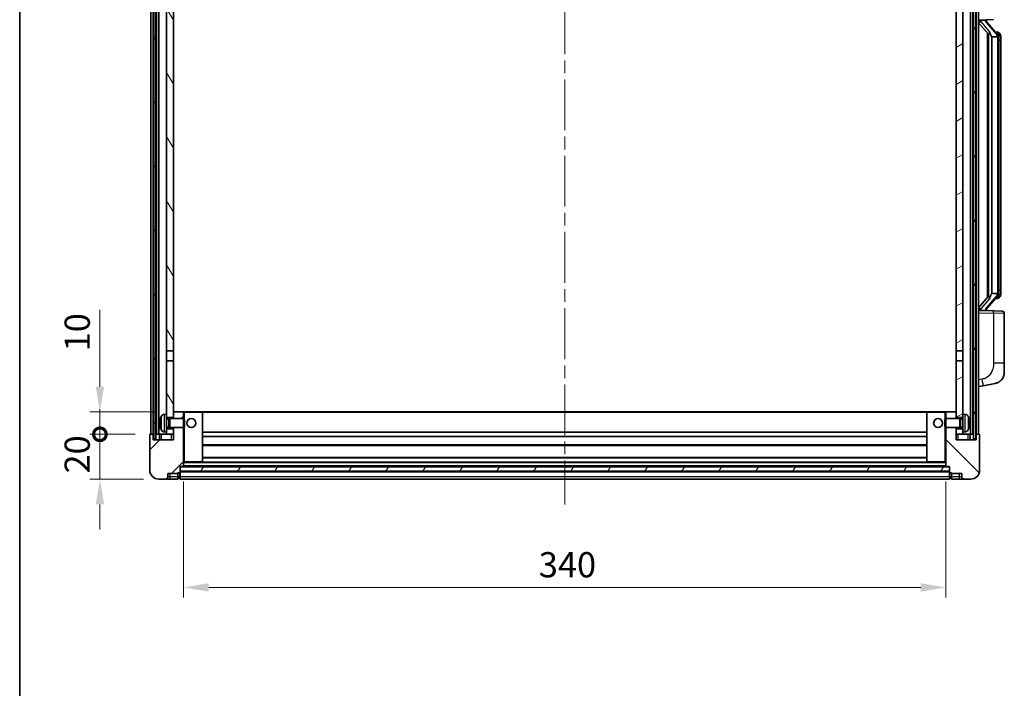
# Model space of a CAD drawing. Units: millimetres. Extents: x 0 to 10822, y 0 to 1264.
# Drawn here: x 1574 to 2013, y 749 to 1047 of the extents above; entities that cross this region are included whole.
import ezdxf

# ---------------------------------------------------------------- set-up
doc = ezdxf.new("R2010")
doc.units = ezdxf.units.MM
doc.header["$LTSCALE"] = 4
doc.linetypes.add('CHAIN', pattern=[0.3543, 0.2362, -0.0295, 0.0591, -0.0295])
doc.layers.get('Defpoints').update_dxf_attribs({"lineweight": 25})
for name, color, linetype, lineweight in [('Border (ISO)', 7, 'Continuous', 35), ('Centerline (ISO)', 131, 'Continuous', 18), ('Dimension (ISO)', 7, 'Continuous', 18), ('Hatch (ISO)', 1, 'Continuous', 18), ('Visible (ISO)', 7, 'Continuous', 35), ('Visible Narrow (ISO)', 7, 'Continuous', 25)]:
    doc.layers.add(name, color=color, linetype=linetype, lineweight=lineweight)
doc.styles.add('Note Text (TK)', font='txt')
doc.dimstyles.new('Default - Method 1b (TK)', dxfattribs={"dimscale": 4, "dimtxt": 2.5, "dimasz": 2.5, "dimexe": 1, "dimexo": 1.5, "dimgap": 1, "dimtad": 1, "dimtoh": 1, "dimrnd": 1e-08, "dimdsep": 46, "dimtxsty": 'Note Text (TK)', "dimcen": 0.09, "dimdle": 5, "dimclrd": 100, "dimclre": 100, "dimclrt": 7, "dimadec": 1, "dimazin": 1, "dimtfac": 1, "dimtmove": 0, "dimatfit": 3, "dimfxl": 1, "dimtolj": 1, "dimlwd": -1, "dimlwe": -1, "dimarcsym": 0})
pattern_1 = [(60, (1508.75, -36), (-12.37334, 7.14375), [])]

# ---------------------------------------------------------------- blocks, each defined once
blk = doc.blocks.new('図面枠 tk図枠')
at = {"layer": 'Border (ISO)'}
blk.add_line((14.5, 289), (14.5, 8), dxfattribs=at)
blk = doc.blocks.new('_DotSmall')
at = {"color": 0, "linetype": 'ByBlock', "const_width": 0.5}
blk.add_lwpolyline([(-0.0625, 0, 1), (0.0625, 0, 1)], format="xyb", close=True, dxfattribs=at)
blk = doc.blocks.new('*D66')
at = {"layer": 'Defpoints', "color": 0}
for p in [(1609.77, 862.04), (1632.27, 862.04), (1636.02, 842.04)]:
    blk.add_point(p, dxfattribs=at)
at = {"layer": 'Dimension (ISO)', "color": 100}
for p, q in [((1609.77, 862.04), (1609.77, 873.29)), ((1625.52, 862.04), (1605.27, 862.04)), ((1609.77, 842.04), (1609.77, 862.04)), ((1629.27, 842.04), (1605.27, 842.04)), ((1609.77, 830.79), (1609.77, 819.54))]:
    blk.add_line(p, q, dxfattribs=at)
blk.add_solid([(1607.89, 830.79), (1611.64, 830.79), (1609.77, 842.04)], dxfattribs=at)
at = {"layer": 'Dimension (ISO)', "color": 100, "xscale": 11.25, "yscale": 11.25, "zscale": 11.25, "rotation": 270}
blk.add_blockref('_DotSmall', (1609.77, 862.04), dxfattribs=at)
at = {"layer": 'Dimension (ISO)', "color": 7, "insert": (1599.64, 844.56), "char_height": 11.25, "attachment_point": 4, "rotation": 90, "style": 'Note Text (TK)'}
blk.add_mtext('\\A1;20', dxfattribs=at)
blk = doc.blocks.new('*D67')
at = {"layer": 'Defpoints', "color": 0}
for p in [(1609.77, 872.04), (1641.62, 872.04), (1632.27, 862.04)]:
    blk.add_point(p, dxfattribs=at)
at = {"layer": 'Dimension (ISO)', "color": 100}
for p, q in [((1609.77, 883.29), (1609.77, 917.61)), ((1634.87, 872.04), (1605.27, 872.04)), ((1609.77, 862.04), (1609.77, 872.04)), ((1625.52, 862.04), (1605.27, 862.04)), ((1609.77, 862.04), (1609.77, 850.79))]:
    blk.add_line(p, q, dxfattribs=at)
blk.add_solid([(1607.89, 883.29), (1611.64, 883.29), (1609.77, 872.04)], dxfattribs=at)
at = {"layer": 'Dimension (ISO)', "color": 100, "xscale": 11.25, "yscale": 11.25, "zscale": 11.25, "rotation": 90}
blk.add_blockref('_DotSmall', (1609.77, 862.04), dxfattribs=at)
at = {"layer": 'Dimension (ISO)', "color": 7, "insert": (1599.64, 899.04), "char_height": 11.25, "attachment_point": 4, "rotation": 90, "style": 'Note Text (TK)'}
blk.add_mtext('\\A1;10', dxfattribs=at)
blk = doc.blocks.new('*D70')
at = {"layer": 'Defpoints', "color": 0}
for p in [(1647.02, 847.74), (1987.02, 847.74), (1987.02, 793.74)]:
    blk.add_point(p, dxfattribs=at)
at = {"layer": 'Dimension (ISO)', "color": 100}
for p, q in [((1647.02, 840.99), (1647.02, 789.24)), ((1987.02, 840.99), (1987.02, 789.24)), ((1658.27, 793.74), (1975.77, 793.74))]:
    blk.add_line(p, q, dxfattribs=at)
for points in [[(1658.27, 795.62), (1658.27, 791.87), (1647.02, 793.74)], [(1975.77, 795.62), (1975.77, 791.87), (1987.02, 793.74)]]:
    blk.add_solid(points, dxfattribs=at)
at = {"layer": 'Dimension (ISO)', "color": 7, "insert": (1805.45, 803.87), "char_height": 11.25, "attachment_point": 4, "style": 'Note Text (TK)'}
blk.add_mtext('\\A1;340', dxfattribs=at)

msp = doc.modelspace()

# ---------------------------------------------------------------- hatches: boundary and pattern name
at = {"layer": 'Hatch (ISO)'}
h = msp.add_hatch(dxfattribs=at)
h.set_pattern_fill('ANSI31', color=256, scale=114.3, angle=14.999978, style=0)
h.set_pattern_definition(pattern_1)
h.paths.add_polyline_path([(1999.2698, 1109.5429), (1999.2698, 860.0429), (2000.2698, 860.0429), (2000.2698, 1109.5429)])
h.paths.add_polyline_path([(1633.7698, 1109.5429), (1633.7698, 860.0429), (1634.7698, 860.0429), (1634.7698, 1109.5429)])
h = msp.add_hatch(dxfattribs=at)
h.set_pattern_fill('ANSI31', color=256, scale=114.3, angle=75.000175, style=0)
h.set_pattern_definition([(120.0002, (1508.75, -36), (-12.37332, -7.14379), [])])
h.paths.add_polyline_path([(1639.5198, 864.5429), (1639.5198, 863.0429), (1639.5198, 862.0429), (1642.5198, 862.0429), (1642.5198, 864.5429)])
h.paths.add_polyline_path([(1639.5198, 871.0429), (1639.5198, 869.5429), (1642.5198, 869.5429), (1642.5198, 871.9429), (1642.5198, 894.7929), (1639.5198, 894.7929)])
h.paths.add_polyline_path([(1642.5198, 1062.2929), (1639.5198, 1062.2929), (1639.5198, 899.2929), (1642.5198, 899.2929)])
h.paths.add_polyline_path([(1639.5198, 1066.7929), (1642.5198, 1066.7929), (1642.5198, 1109.5429), (1639.5198, 1109.5429)])
h = msp.add_hatch(dxfattribs=at)
h.set_pattern_fill('ANSI31', color=256, scale=114.3, angle=-14.999978, style=0)
h.set_pattern_definition([(30, (1508.75, -36), (-7.14375, 12.37334), [])])
h.paths.add_polyline_path([(1994.5198, 863.0429), (1994.5198, 864.5429), (1991.5198, 864.5429), (1991.5198, 862.0429), (1994.5198, 862.0429)])
h.paths.add_polyline_path([(1991.5198, 1066.7929), (1994.5198, 1066.7929), (1994.5198, 1109.5429), (1991.5198, 1109.5429)])
h.paths.add_polyline_path([(1994.5198, 869.5429), (1994.5198, 871.0429), (1994.5198, 894.7929), (1991.5198, 894.7929), (1991.5198, 871.9429), (1991.5198, 869.5429)])
h.paths.add_polyline_path([(1991.5198, 899.2929), (1994.5198, 899.2929), (1994.5198, 1062.2929), (1991.5198, 1062.2929)])
h = msp.add_hatch(dxfattribs=at)
h.set_pattern_fill('ANSI31', color=256, scale=114.3, style=0)
h.set_pattern_definition([(45, (1508.75, -36), (-10.10279, 10.10279), [])])
edge = h.paths.add_edge_path()
edge.add_line((1642.5198, 865.0429), (1642.5198, 864.5429))
edge.add_line((1642.5198, 864.5429), (1642.5198, 862.0429))
edge.add_line((1642.5198, 862.0429), (1642.5198, 859.5429))
edge.add_line((1642.5198, 859.5429), (1633.5198, 859.5429))
edge.add_line((1633.5198, 859.5429), (1633.5198, 862.0429))
edge.add_line((1633.5198, 862.0429), (1632.2698, 862.0429))
edge.add_ellipse((1632.2698, 861.7929), major_axis=(0, 0.25), ratio=1, start_angle=0, end_angle=90)
edge.add_line((1632.0198, 861.7929), (1632.0198, 846.0429))
edge.add_ellipse((1636.0198, 846.0429), major_axis=(-4, 0), ratio=1, start_angle=0, end_angle=90)
edge.add_line((1636.0198, 842.0429), (1639.0198, 842.0429))
edge.add_ellipse((1639.0198, 843.0429), major_axis=(0, -1), ratio=1, start_angle=0, end_angle=90)
edge.add_line((1640.0198, 843.0429), (1640.0198, 844.5429))
edge.add_line((1640.0198, 844.5429), (1644.5198, 844.5429))
edge.add_line((1644.5198, 844.5429), (1644.5198, 844.8429))
edge.add_line((1644.5198, 844.8429), (1645.2698, 844.8429))
edge.add_ellipse((1645.2698, 845.0929), major_axis=(0, -0.25), ratio=1, start_angle=0, end_angle=90)
edge.add_line((1645.5198, 845.0929), (1645.5198, 845.5429))
edge.add_line((1645.5198, 845.5429), (1645.5198, 847.5429))
edge.add_line((1645.5198, 847.5429), (1645.5198, 847.6429))
edge.add_line((1645.5198, 847.6429), (1646.9198, 847.6429))
edge.add_ellipse((1646.9198, 847.7429), major_axis=(0, -0.1), ratio=1, start_angle=0, end_angle=90)
edge.add_line((1647.0198, 847.7429), (1647.0198, 865.0429))
edge.add_line((1647.0198, 865.0429), (1642.5198, 865.0429))
edge = h.paths.add_edge_path()
edge.add_ellipse((1642.6198, 871.9429), major_axis=(0, 0.1), ratio=1, start_angle=0, end_angle=90)
edge.add_line((1642.5198, 871.9429), (1642.5198, 869.5429))
edge.add_line((1642.5198, 869.5429), (1642.5198, 869.0429))
edge.add_line((1642.5198, 869.0429), (1647.0198, 869.0429))
edge.add_line((1647.0198, 869.0429), (1647.0198, 871.9429))
edge.add_ellipse((1646.9198, 871.9429), major_axis=(0.1, 0), ratio=1, start_angle=0, end_angle=90)
edge.add_line((1646.9198, 872.0429), (1642.6198, 872.0429))
h = msp.add_hatch(dxfattribs=at)
h.set_pattern_fill('ANSI31', color=256, scale=114.3, angle=90.00021, style=0)
h.set_pattern_definition([(135.0002, (1508.75, -36), (-10.10275, -10.10283), [])])
edge = h.paths.add_edge_path()
edge.add_line((1987.0198, 865.0429), (1987.0198, 847.7429))
edge.add_ellipse((1987.1198, 847.7429), major_axis=(-0.1, 0), ratio=1, start_angle=0, end_angle=90)
edge.add_line((1987.1198, 847.6429), (1988.5198, 847.6429))
edge.add_line((1988.5198, 847.6429), (1988.5198, 847.5429))
edge.add_line((1988.5198, 847.5429), (1988.5198, 845.5429))
edge.add_line((1988.5198, 845.5429), (1988.5198, 845.0929))
edge.add_ellipse((1988.7698, 845.0929), major_axis=(-0.25, 0), ratio=1, start_angle=0, end_angle=90)
edge.add_line((1988.7698, 844.8429), (1989.5198, 844.8429))
edge.add_line((1989.5198, 844.8429), (1989.5198, 844.5429))
edge.add_line((1989.5198, 844.5429), (1994.0198, 844.5429))
edge.add_line((1994.0198, 844.5429), (1994.0198, 843.0429))
edge.add_ellipse((1995.0198, 843.0429), major_axis=(-1, 0), ratio=1, start_angle=0, end_angle=90)
edge.add_line((1995.0198, 842.0429), (1998.0198, 842.0429))
edge.add_ellipse((1998.0198, 846.0429), major_axis=(0, -4), ratio=1, start_angle=0, end_angle=90)
edge.add_line((2002.0198, 846.0429), (2002.0198, 861.7929))
edge.add_ellipse((2001.7698, 861.7929), major_axis=(0.25, 0), ratio=1, start_angle=0, end_angle=90)
edge.add_line((2001.7698, 862.0429), (2000.5198, 862.0429))
edge.add_line((2000.5198, 862.0429), (2000.5198, 859.5429))
edge.add_line((2000.5198, 859.5429), (1991.5198, 859.5429))
edge.add_line((1991.5198, 859.5429), (1991.5198, 862.0429))
edge.add_line((1991.5198, 862.0429), (1991.5198, 864.5429))
edge.add_line((1991.5198, 864.5429), (1991.5198, 865.0429))
edge.add_line((1991.5198, 865.0429), (1987.0198, 865.0429))
edge = h.paths.add_edge_path()
edge.add_ellipse((1991.4198, 871.9429), major_axis=(0.1, 0), ratio=1, start_angle=0, end_angle=90)
edge.add_line((1991.4198, 872.0429), (1987.1198, 872.0429))
edge.add_ellipse((1987.1198, 871.9429), major_axis=(0, 0.1), ratio=1, start_angle=0, end_angle=90)
edge.add_line((1987.0198, 871.9429), (1987.0198, 869.0429))
edge.add_line((1987.0198, 869.0429), (1991.5198, 869.0429))
edge.add_line((1991.5198, 869.0429), (1991.5198, 869.5429))
edge.add_line((1991.5198, 869.5429), (1991.5198, 871.9429))
h = msp.add_hatch(dxfattribs=at)
h.set_pattern_fill('ANSI31', color=256, scale=114.3, angle=14.999978, style=0)
h.set_pattern_definition(pattern_1)
h.paths.add_polyline_path([(1645.5198, 847.5429), (1645.5198, 845.5429), (1988.5198, 845.5429), (1988.5198, 847.5429)])

# ---------------------------------------------------------------- linework, layer by layer
at = {"layer": 'Centerline (ISO)', "linetype": 'CHAIN', "ltscale": 23.990969}
msp.add_line((1817.0198, 1122.2929), (1817.0198, 830.7929), dxfattribs=at)
at = {"layer": 'Visible (ISO)'}
for p, q in [((1632.5198, 862.0429), (1632.5198, 1109.5429)), ((1633.5198, 862.0429), (1633.5198, 1109.5429)), ((1633.7698, 1109.5429), (1633.7698, 860.0429)), ((1634.7698, 860.0429), (1634.7698, 1109.5429)), ((1635.0198, 862.0429), (1635.0198, 1109.5429)), ((1636.0198, 862.0429), (1636.0198, 1109.5429)), ((1998.0198, 862.0429), (1998.0198, 1109.5429)), ((1999.0198, 862.0429), (1999.0198, 1109.5429)), ((1999.2698, 1109.5429), (1999.2698, 860.0429)), ((2000.2698, 860.0429), (2000.2698, 1109.5429)), ((2000.5198, 862.0429), (2000.5198, 1109.5429)), ((2001.5198, 862.0429), (2001.5198, 1109.5429)), ((1639.5198, 1062.2929), (1639.5198, 899.2929)), ((1642.5198, 899.2929), (1642.5198, 1062.2929)), ((1991.5198, 1062.2929), (1991.5198, 899.2929)), ((1994.5198, 899.2929), (1994.5198, 1062.2929)), ((2001.5198, 1046.7929), (2008.1943, 1047.026)), ((2001.5198, 1045.6035), (2005.9525, 1040.5042)), ((2002.5198, 1046.8029), (2004.5198, 1046.8029)), ((2005.0198, 1046.7295), (2005.0198, 1046.9151)), ((2005.0198, 1046.5238), (2005.0198, 1046.7295)), ((2010.0292, 1040.3872), (2005.2651, 1045.8677)), ((2005.5198, 1041.002), (2005.5198, 923.0838)), ((2005.9198, 1040.5418), (2005.9198, 923.544)), ((2009.9504, 1041.4779), (2009.0811, 1041.4779)), ((2010.7839, 1041.0433), (2010.7051, 1041.134)), ((2007.5198, 1039.3029), (2007.4347, 1039.3738)), ((2010.0024, 1039.3029), (2007.5198, 1039.3029)), ((2007.5198, 1039.3029), (2007.5198, 924.7829)), ((2010.5198, 925.0107), (2010.5198, 1039.0751)), ((2011.5198, 1037.7279), (2011.5198, 1039.0751)), ((2011.5198, 926.3579), (2011.5198, 1037.7279)), ((2011.5198, 925.0107), (2011.5198, 926.3579)), ((2005.9525, 923.5816), (2001.5198, 918.4823)), ((2005.2651, 918.218), (2010.0292, 923.6985)), ((2007.4347, 924.712), (2007.5198, 924.7829)), ((2007.5198, 924.7829), (2010.0024, 924.7829)), ((2009.9504, 922.6079), (2009.0811, 922.6079)), ((2010.7051, 922.9518), (2010.7839, 923.0425)), ((2005.0198, 917.3563), (2005.0198, 917.562)), ((2008.1943, 917.0598), (2001.5198, 917.2929)), ((2002.5198, 917.2829), (2004.5198, 917.2829)), ((2005.0198, 917.1707), (2005.0198, 917.3563)), ((2008.1943, 917.0598), (2012.0547, 916.925)), ((2013.0198, 893.7826), (2013.0198, 915.9256)), ((1639.5198, 899.2929), (1642.5198, 899.2929)), ((1639.5198, 894.7929), (1639.5198, 899.2929)), ((1642.5198, 899.2929), (1642.5198, 894.7929)), ((1991.5198, 899.2929), (1994.5198, 899.2929)), ((1991.5198, 894.7929), (1991.5198, 899.2929)), ((1994.5198, 899.2929), (1994.5198, 894.7929)), ((1642.5198, 894.7929), (1639.5198, 894.7929)), ((1639.5198, 894.7929), (1639.5198, 871.0429)), ((1642.5198, 869.5429), (1642.5198, 894.7929)), ((1994.5198, 894.7929), (1991.5198, 894.7929)), ((1991.5198, 894.7929), (1991.5198, 869.5429)), ((1994.5198, 871.0429), (1994.5198, 894.7929)), ((2013.0198, 893.7826), (2013.0198, 889.6499)), ((2001.5198, 883.2929), (2003.615, 883.7002)), ((2003.615, 883.7002), (2008.9738, 884.7418)), ((1638.4609, 870.9502), (1639.5198, 871.0429)), ((1639.5198, 863.0429), (1639.5198, 871.0429)), ((1639.5198, 869.5429), (1642.5198, 869.5429)), ((1642.6198, 872.0429), (1642.5198, 872.0429)), ((1642.5198, 871.9429), (1642.5198, 869.0429)), ((1646.9198, 872.0429), (1642.6198, 872.0429)), ((1647.5198, 872.0429), (1646.9198, 872.0429)), ((1647.0198, 869.0429), (1647.0198, 871.9429)), ((1655.4198, 872.0429), (1647.5198, 872.0429)), ((1978.6198, 872.0429), (1655.4198, 872.0429)), ((1655.5198, 849.7429), (1655.5198, 871.9429)), ((1978.5198, 871.9429), (1978.5198, 849.7429)), ((1986.5198, 872.0429), (1978.6198, 872.0429)), ((1987.1198, 872.0429), (1986.5198, 872.0429)), ((1987.0198, 871.9429), (1987.0198, 869.0429)), ((1991.4198, 872.0429), (1987.1198, 872.0429)), ((1991.5198, 872.0429), (1991.4198, 872.0429)), ((1991.5198, 869.0429), (1991.5198, 871.9429)), ((1991.5198, 869.5429), (1994.5198, 869.5429)), ((1994.5198, 871.0429), (1994.5198, 863.0429)), ((1995.5787, 870.9502), (1994.5198, 871.0429)), ((1636.8058, 867.3252), (1636.8058, 866.7606)), ((1639.5198, 868.8281), (1640.4904, 868.8281)), ((1639.5198, 865.2576), (1640.4904, 865.2576)), ((1640.4904, 868.8281), (1640.9198, 869.0429)), ((1640.4904, 865.2576), (1640.4904, 868.8281)), ((1640.4904, 865.2576), (1640.9198, 865.0429)), ((1640.9198, 865.0429), (1640.9198, 869.0429)), ((1640.9198, 869.0429), (1647.0903, 869.0429)), ((1640.9198, 865.0429), (1647.0903, 865.0429)), ((1642.5198, 865.0429), (1642.5198, 859.5429)), ((1647.0198, 847.7429), (1647.0198, 865.0429)), ((1647.0903, 865.0429), (1647.0903, 869.0429)), ((1647.5198, 868.6135), (1647.0903, 869.0429)), ((1647.5198, 865.4723), (1647.0903, 865.0429)), ((1647.5198, 868.6135), (1647.5198, 865.4723)), ((1986.5198, 868.6135), (1986.9493, 869.0429)), ((1986.5198, 865.4723), (1986.5198, 868.6135)), ((1986.5198, 865.4723), (1986.9493, 865.0429)), ((1986.9493, 869.0429), (1986.9493, 865.0429)), ((1993.1198, 869.0429), (1986.9493, 869.0429)), ((1993.1198, 865.0429), (1986.9493, 865.0429)), ((1987.0198, 865.0429), (1987.0198, 847.7429)), ((1991.5198, 859.5429), (1991.5198, 865.0429)), ((1993.1198, 869.0429), (1993.1198, 865.0429)), ((1993.5492, 868.8281), (1993.1198, 869.0429)), ((1993.5492, 865.2576), (1993.1198, 865.0429)), ((1993.5492, 868.8281), (1993.5492, 865.2576)), ((1994.5198, 868.8281), (1993.5492, 868.8281)), ((1994.5198, 865.2576), (1993.5492, 865.2576)), ((1997.2338, 866.7606), (1997.2338, 867.3252)), ((1632.0198, 861.7929), (1632.0198, 846.0429)), ((1633.5198, 862.0429), (1632.2698, 862.0429)), ((1633.5198, 859.5429), (1633.5198, 862.0429)), ((1633.7698, 862.0429), (1633.5198, 862.0429)), ((1635.0198, 862.0429), (1634.7698, 862.0429)), ((1636.0198, 862.0429), (1635.0198, 862.0429)), ((1639.5198, 862.0429), (1636.0198, 862.0429)), ((1636.2698, 862.0429), (1636.2698, 859.5429)), ((1638.4609, 863.1355), (1639.5198, 863.0429)), ((1642.5198, 864.5429), (1639.5198, 864.5429)), ((1639.5198, 863.0429), (1639.5198, 862.0429)), ((1639.5198, 862.0429), (1642.5198, 862.0429)), ((1642.5198, 862.0429), (1642.5198, 864.5429)), ((1978.5198, 863.0429), (1655.5198, 863.0429)), ((1978.5198, 861.0429), (1655.5198, 861.0429)), ((1994.5198, 864.5429), (1991.5198, 864.5429)), ((1991.5198, 864.5429), (1991.5198, 862.0429)), ((1991.5198, 862.0429), (1994.5198, 862.0429)), ((1995.5787, 863.1355), (1994.5198, 863.0429)), ((1994.5198, 862.0429), (1994.5198, 863.0429)), ((1998.0198, 862.0429), (1994.5198, 862.0429)), ((1997.7698, 859.5429), (1997.7698, 862.0429)), ((1999.0198, 862.0429), (1998.0198, 862.0429)), ((1999.2698, 862.0429), (1999.0198, 862.0429)), ((2000.5198, 862.0429), (2000.2698, 862.0429)), ((2001.7698, 862.0429), (2000.5198, 862.0429)), ((2000.5198, 862.0429), (2000.5198, 859.5429)), ((2002.0198, 846.0429), (2002.0198, 861.7929)), ((1642.5198, 859.5429), (1633.5198, 859.5429)), ((1633.7698, 860.0429), (1634.7698, 860.0429)), ((1978.5198, 857.0429), (1655.5198, 857.0429)), ((2000.5198, 859.5429), (1991.5198, 859.5429)), ((1999.2698, 860.0429), (2000.2698, 860.0429)), ((1645.5198, 845.0929), (1645.5198, 847.6429)), ((1645.5198, 847.6429), (1646.9198, 847.6429)), ((1645.5198, 847.5429), (1645.5198, 845.5429)), ((1988.5198, 847.5429), (1645.5198, 847.5429)), ((1987.1198, 847.6429), (1646.9198, 847.6429)), ((1647.0198, 849.6429), (1647.5198, 849.6429)), ((1647.5198, 849.6429), (1655.4198, 849.6429)), ((1978.6198, 849.6429), (1655.4198, 849.6429)), ((1978.5198, 851.6429), (1655.5198, 851.6429)), ((1978.6198, 849.6429), (1986.5198, 849.6429)), ((1986.5198, 849.6429), (1987.0198, 849.6429)), ((1987.1198, 847.6429), (1988.5198, 847.6429)), ((1988.5198, 847.6429), (1988.5198, 845.0929)), ((1988.5198, 845.5429), (1988.5198, 847.5429)), ((1640.0198, 843.0429), (1640.0198, 844.5429)), ((1640.0198, 844.5429), (1644.5198, 844.5429)), ((1644.5198, 844.5429), (1644.5198, 844.8429)), ((1644.5198, 844.8429), (1645.2698, 844.8429)), ((1644.5198, 843.0429), (1644.5198, 844.5429)), ((1644.5198, 843.0429), (1644.5198, 842.0429)), ((1645.5198, 845.5429), (1988.5198, 845.5429)), ((1988.5198, 845.4429), (1645.5198, 845.4429)), ((1645.5198, 845.0929), (1645.5198, 843.0429)), ((1645.5198, 842.0429), (1645.5198, 843.0429)), ((1988.5198, 843.0429), (1988.5198, 845.0929)), ((1988.5198, 843.0429), (1988.5198, 842.0429)), ((1988.7698, 844.8429), (1989.5198, 844.8429)), ((1989.5198, 844.8429), (1989.5198, 844.5429)), ((1989.5198, 844.5429), (1994.0198, 844.5429)), ((1989.5198, 844.5429), (1989.5198, 843.0429)), ((1989.5198, 842.0429), (1989.5198, 843.0429)), ((1994.0198, 844.5429), (1994.0198, 843.0429)), ((1636.0198, 842.0429), (1639.0198, 842.0429)), ((1639.0198, 842.0429), (1641.0198, 842.0429)), ((1641.0198, 842.0429), (1644.5198, 842.0429)), ((1645.2698, 842.3429), (1644.5198, 842.3429)), ((1988.5198, 842.0429), (1645.5198, 842.0429)), ((1988.7698, 842.3429), (1989.5198, 842.3429)), ((1989.5198, 842.0429), (1993.0198, 842.0429)), ((1993.0198, 842.0429), (1995.0198, 842.0429)), ((1995.0198, 842.0429), (1998.0198, 842.0429))]:
    msp.add_line(p, q, dxfattribs=at)
for centre in [(1650.5198, 867.0429), (1983.5198, 867.0429)]:
    msp.add_circle(centre, 2, dxfattribs=at)
for centre, radius, start, end in [((2006.0198, 1046.5238), 1, 180, 221), ((2009.9504, 1040.4779), 1, 41, 90), ((2008.5198, 1039.0751), 2, 5.907532, 41), ((2008.5198, 1039.0751), 2, 0, 5.907532), ((2009.9504, 923.6079), 1, 270, 319), ((2008.5198, 925.0107), 2, 319, 354.092468), ((2008.5198, 925.0107), 2, 354.092468, 0), ((2006.0198, 917.562), 1, 139, 180), ((2012.0198, 915.9256), 1, 0, 88), ((2008.0198, 889.6499), 5, 318.90433, 0), ((1636.9304, 869.2276), 0.1246, 159.960393, 178.185174), ((1642.9198, 867.0429), 6.5, 151.827266, 159.960393), ((1638.6003, 869.3563), 1.6, 95, 151.827266), ((1642.6198, 871.9429), 0.1, 90, 180), ((1646.9198, 871.9429), 0.1, 0, 90), ((1655.4198, 871.9429), 0.1, 0, 90), ((1978.6198, 871.9429), 0.1, 90, 180), ((1987.1198, 871.9429), 0.1, 90, 180), ((1991.4198, 871.9429), 0.1, 0, 90), ((1995.4393, 869.3563), 1.6, 28.172734, 85), ((1991.1198, 867.0429), 6.5, 20.039607, 28.172734), ((1997.1092, 869.2276), 0.1246, 1.814826, 20.039607), ((1632.2698, 861.7929), 0.25, 90, 180), ((1636.9304, 864.8582), 0.1246, 181.814826, 200.039607), ((1642.9198, 867.0429), 6.5, 200.039607, 208.172734), ((1638.6003, 864.7295), 1.6, 208.172734, 265), ((1995.4393, 864.7295), 1.6, 275, 331.827266), ((1991.1198, 867.0429), 6.5, 331.827266, 339.960393), ((1997.1092, 864.8582), 0.1246, 339.960393, 358.185174), ((2001.7698, 861.7929), 0.25, 0, 90), ((1646.9198, 847.7429), 0.1, 270, 0), ((1655.4198, 849.7429), 0.1, 270, 0), ((1978.6198, 849.7429), 0.1, 180, 270), ((1987.1198, 847.7429), 0.1, 180, 270), ((1636.0198, 846.0429), 4, 180, 270), ((1639.0198, 843.0429), 1, 270, 0), ((1645.2698, 845.0929), 0.25, 270, 0), ((1988.7698, 845.0929), 0.25, 180, 270), ((1995.0198, 843.0429), 1, 180, 270), ((1998.0198, 846.0429), 4, 270, 0), ((1645.2698, 842.5929), 0.25, 270, 0), ((1988.7698, 842.5929), 0.25, 180, 270)]:
    msp.add_arc(centre, radius, start, end, dxfattribs=at)
for centre, major_axis, ratio, start_param, end_param in [((2002.5198, 1046.6561), (-1, 0), 0.14676884, 4.71238898, 6.28318531), ((2002.5198, 1045.9773), (-0.9955, -0.3722), 0.25438663, 4.61756297, 6.18835929), ((2004.5198, 1046.7295), (0.5, 0), 0.14676884, 0, 1.57079633), ((2007.9198, 1045.8414), (0, -6.6667), 0.3, 5.34289009, 6.03820664), ((2007.9198, 918.2444), (0, 6.6667), 0.3, 0.24497866, 0.94029521), ((2002.5198, 918.1085), (0.9955, -0.3722), 0.25438663, 3.23641867, 4.807215), ((2002.5198, 917.4297), (-1, 0), 0.14676884, 0, 1.57079633), ((2004.5198, 917.3563), (0.5, 0), 0.14676884, 4.71238898, 6.28318531), ((1642.9076, 867.0357), (-3.2829, 5.6083), 0.99488747, 0.69485901, 0.93384331), ((1642.9076, 866.9033), (-6.4737, 0.5671), 0.05101764, 0.10959827, 0.34858257), ((1642.9076, 867.1825), (-6.4737, -0.5671), 0.05101764, 5.93460274, 6.17358703), ((1642.9076, 867.0501), (3.2829, 5.6083), 0.99488747, 2.20774935, 2.44673364), ((1991.132, 867.0357), (-3.2829, -5.6083), 0.99488747, 2.20774935, 2.44673364), ((1991.132, 866.9033), (6.4737, 0.5671), 0.05101764, 5.93460274, 6.17358703), ((1991.132, 867.1825), (6.4737, -0.5671), 0.05101764, 0.10959827, 0.34858257), ((1991.132, 867.0501), (3.2829, -5.6083), 0.99488747, 0.69485901, 0.93384331)]:
    msp.add_ellipse(centre, major_axis=major_axis, ratio=ratio, start_param=start_param, end_param=end_param, dxfattribs=at)
for points, knots in [([(2006.3043, 1041.9111), (2006.3066, 1041.9005), (2006.3089, 1041.89), (2006.3609, 1041.6491), (2006.4149, 1041.3665), (2006.4149, 1041.1212), (2006.4149, 1041.0466), (2006.4095, 1040.965), (2006.3793, 1040.8133), (2006.354, 1040.7435), (2006.2977, 1040.6422), (2006.2657, 1040.6016), (2006.2009, 1040.5392), (2006.1682, 1040.5172), (2006.0781, 1040.4702), (2006.0231, 1040.4645), (2005.9725, 1040.4858), (2005.9615, 1040.4938), (2005.9525, 1040.5042)], [0.742305626, 0.742305626, 0.742305626, 0.742305626, 0.745632696, 0.745632696, 0.819200354, 0.819200354, 0.819200354, 0.841590598, 0.841590598, 0.863980841, 0.863980841, 0.882920663, 0.882920663, 0.901860485, 0.901860485, 0.943798526, 0.943798526, 0.958212109, 0.958212109, 0.958212109, 0.958212109]), ([(2011.5198, 1039.0751), (2011.5198, 1039.669), (2011.3693, 1040.0731), (2011.064, 1040.7054), (2010.8931, 1040.9177), (2010.7839, 1041.0433)], [0, 0, 0, 0, 0.2061269, 0.2061269, 0.42564821, 0.42564821, 0.42564821, 0.42564821]), ([(2010.5092, 1039.281), (2010.5092, 1039.2811), (2010.5091, 1039.2813), (2010.5078, 1039.2905), (2010.4948, 1039.2983), (2010.4458, 1039.3107), (2010.4093, 1039.315), (2010.3178, 1039.3193), (2010.2638, 1039.3192), (2010.1451, 1039.3145), (2010.0816, 1039.3101), (2010.0174, 1039.3036)], [-0.0778087689, -0.0778087689, -0.0778087689, -0.0778087689, -0.0774791395, -0.0774791395, -0.0585788033, -0.0585788033, -0.0389062325, -0.0389062325, -0.0193765361, -0.0193765361, 0, 0, 0, 0]), ([(2005.9525, 923.5816), (2005.9615, 923.592), (2005.9725, 923.6), (2006.0231, 923.6213), (2006.0781, 923.6156), (2006.1682, 923.5686), (2006.2009, 923.5465), (2006.2657, 923.4842), (2006.2977, 923.4435), (2006.354, 923.3423), (2006.3793, 923.2725), (2006.4095, 923.1208), (2006.4149, 923.0392), (2006.4149, 922.7531), (2006.373, 922.5075), (2006.3235, 922.264), (2006.3142, 922.2197), (2006.3043, 922.1747)], [0.219421737, 0.219421737, 0.219421737, 0.219421737, 0.23383532, 0.23383532, 0.275773361, 0.275773361, 0.294713183, 0.294713183, 0.313653005, 0.313653005, 0.336043248, 0.336043248, 0.358433491, 0.358433491, 0.421861067, 0.421861067, 0.435453192, 0.435453192, 0.435453192, 0.435453192]), ([(2010.5092, 924.8048), (2010.5092, 924.8047), (2010.5091, 924.8045), (2010.5078, 924.7953), (2010.4948, 924.7875), (2010.4458, 924.7751), (2010.4093, 924.7707), (2010.3178, 924.7665), (2010.2638, 924.7666), (2010.1451, 924.7712), (2010.0816, 924.7757), (2010.0174, 924.7822)], [-0.0003297628, -0.0003297628, -0.0003297628, -0.0003297628, 0, 0, 0.0189079865, 0.0189079865, 0.0385885202, 0.0385885202, 0.0581261217, 0.0581261217, 0.0775105008, 0.0775105008, 0.0775105008, 0.0775105008]), ([(2010.7839, 923.0425), (2010.8383, 923.105), (2010.9076, 923.1897), (2011.0746, 923.43), (2011.1752, 923.5961), (2011.3467, 923.987), (2011.4207, 924.2011), (2011.4996, 924.6253), (2011.5198, 924.8063), (2011.5198, 925.0107)], [0, 0, 0, 0, 0.109280085, 0.109280085, 0.240591253, 0.240591253, 0.354088722, 0.354088722, 0.425024641, 0.425024641, 0.425024641, 0.425024641]), ([(2011.7879, 886.3634), (2011.7684, 886.341), (2011.7493, 886.3195), (2011.7084, 886.2743), (2011.6873, 886.2513), (2011.6227, 886.1826), (2011.5774, 886.136), (2011.4401, 886.0006), (2011.343, 885.9117), (2011.1167, 885.721), (2010.9841, 885.6198), (2010.6436, 885.3864), (2010.4287, 885.2616), (2009.964, 885.0353), (2009.7104, 884.9367), (2009.2947, 884.8125), (2009.1347, 884.7731), (2008.9738, 884.7418)], [0, 0, 0, 0, 0.010823116, 0.010823116, 0.021555164, 0.021555164, 0.042579621, 0.042579621, 0.082862142, 0.082862142, 0.132680778, 0.132680778, 0.206708077, 0.206708077, 0.289770927, 0.289770927, 0.340209224, 0.340209224, 0.340209224, 0.340209224]), ([(2010.3241, 885.2125), (2010.1344, 885.1141), (2009.9394, 885.0283), (2009.4918, 884.8642), (2009.2337, 884.7923), (2008.9738, 884.7418)], [0.193034956, 0.193034956, 0.193034956, 0.193034956, 0.257659665, 0.257659665, 0.339004358, 0.339004358, 0.339004358, 0.339004358]), ([(2011.7879, 886.3634), (2011.7592, 886.3305), (2011.7311, 886.2991), (2011.6705, 886.2331), (2011.6389, 886.1997), (2011.5431, 886.101), (2011.4756, 886.0351), (2011.3838, 885.9507), (2011.362, 885.9309), (2011.3399, 885.9113)], [0, 0, 0, 0, 0.0153264144, 0.0153264144, 0.0304667096, 0.0304667096, 0.0599334156, 0.0599334156, 0.0689999837, 0.0689999837, 0.0689999837, 0.0689999837]), ([(1636.4695, 867.4309), (1636.4652, 867.4334), (1636.4615, 867.4442), (1636.4569, 867.4825), (1636.4559, 867.5099), (1636.4566, 867.5718), (1636.4582, 867.6104), (1636.4634, 867.6824), (1636.4663, 867.7144), (1636.4695, 867.7456)], [0, 0, 0, 0, 0.0125039067, 0.0125039067, 0.0250078135, 0.0250078135, 0.0375277995, 0.0375277995, 0.0466766392, 0.0466766392, 0.0466766392, 0.0466766392]), ([(1636.4695, 866.3402), (1636.4652, 866.3815), (1636.4615, 866.4253), (1636.4569, 866.505), (1636.4559, 866.5409), (1636.4566, 866.5969), (1636.4582, 866.6206), (1636.4634, 866.6466), (1636.4663, 866.653), (1636.4695, 866.6549)], [0, 0, 0, 0, 0.0124997785, 0.0124997785, 0.0249995571, 0.0249995571, 0.0375236714, 0.0375236714, 0.0466766062, 0.0466766062, 0.0466766062, 0.0466766062]), ([(1997.57, 867.7456), (1997.5744, 867.7042), (1997.5781, 867.6605), (1997.5827, 867.5808), (1997.5837, 867.5449), (1997.583, 867.4889), (1997.5813, 867.4652), (1997.5762, 867.4392), (1997.5733, 867.4327), (1997.57, 867.4309)], [0, 0, 0, 0, 0.0124997785, 0.0124997785, 0.0249995571, 0.0249995571, 0.0375236714, 0.0375236714, 0.0466766062, 0.0466766062, 0.0466766062, 0.0466766062]), ([(1997.57, 866.6549), (1997.5744, 866.6524), (1997.5781, 866.6416), (1997.5827, 866.6033), (1997.5837, 866.5759), (1997.583, 866.514), (1997.5813, 866.4754), (1997.5762, 866.4034), (1997.5733, 866.3714), (1997.57, 866.3402)], [0, 0, 0, 0, 0.0125039067, 0.0125039067, 0.0250078135, 0.0250078135, 0.0375277995, 0.0375277995, 0.0466766392, 0.0466766392, 0.0466766392, 0.0466766392])]:
    msp.add_open_spline(points, degree=3, knots=knots, dxfattribs=at)
for points in [[(2010.0174, 1039.3036), (2010.0122, 1039.3031), (2010.0071, 1039.3029), (2010.0024, 1039.3029)], [(2010.0024, 924.7829), (2010.0071, 924.7829), (2010.0122, 924.7827), (2010.0174, 924.7822)]]:
    msp.add_open_spline(points, degree=3, dxfattribs=at)
at = {"layer": 'Visible Narrow (ISO)'}
for p, q in [((2002.5198, 1046.8029), (2002.5198, 1046.8278)), ((2002.5198, 1046.2647), (2002.5198, 1046.8029)), ((2006.3043, 1041.9111), (2002.5198, 1046.2647)), ((2004.5198, 1046.8977), (2004.5198, 1046.8029)), ((2004.5198, 1046.8029), (2004.5198, 1046.6675)), ((2004.8877, 1045.6834), (2009.6519, 1040.2029)), ((2007.4347, 924.712), (2007.4347, 1039.3738)), ((2010.5198, 1039.0751), (2010.0198, 1039.0751)), ((2010.0198, 1039.0751), (2010.0198, 925.0107)), ((2010.5198, 1039.8924), (2010.5198, 1039.0751)), ((2011.5198, 1037.7279), (2010.5198, 1037.7279)), ((2010.5198, 926.3579), (2011.5198, 926.3579)), ((2002.5198, 917.8211), (2006.3043, 922.1747)), ((2009.6519, 923.8829), (2004.8877, 918.4024)), ((2010.5198, 925.0107), (2010.0198, 925.0107)), ((2010.5198, 925.0107), (2010.5198, 924.1934)), ((2002.5198, 917.2829), (2002.5198, 917.8211)), ((2001.5198, 916.2935), (2008.1943, 916.0604)), ((2002.5198, 917.258), (2002.5198, 917.2829)), ((2004.5198, 917.4183), (2004.5198, 917.2829)), ((2004.5198, 917.2829), (2004.5198, 917.1881)), ((2013.0198, 915.9256), (2008.1943, 916.0604)), ((2008.1943, 916.0604), (2008.1943, 893.7826)), ((2013.0198, 893.7826), (2008.1943, 893.7826)), ((2003.1472, 886.645), (2001.5198, 886.3287)), ((1636.8133, 869.2702), (1636.8133, 869.2525)), ((1637.1899, 863.974), (1637.1899, 870.1117)), ((1638.4609, 870.9502), (1638.4609, 863.1355)), ((1647.0198, 871.9429), (1647.5198, 871.9429)), ((1647.5198, 872.0429), (1647.5198, 871.9429)), ((1647.5198, 871.9429), (1655.4198, 871.9429)), ((1647.5198, 868.6135), (1647.5198, 871.9429)), ((1655.4198, 871.9429), (1655.4198, 872.0429)), ((1655.4198, 871.9429), (1655.5198, 871.9429)), ((1655.4198, 871.9429), (1655.4198, 849.7429)), ((1978.5198, 871.7429), (1655.5198, 871.7429)), ((1978.6198, 871.9429), (1978.5198, 871.9429)), ((1978.6198, 872.0429), (1978.6198, 871.9429)), ((1978.6198, 871.9429), (1986.5198, 871.9429)), ((1978.6198, 849.7429), (1978.6198, 871.9429)), ((1986.5198, 871.9429), (1986.5198, 872.0429)), ((1986.5198, 871.9429), (1987.0198, 871.9429)), ((1986.5198, 871.9429), (1986.5198, 868.6135)), ((1995.5787, 863.1355), (1995.5787, 870.9502)), ((1996.8497, 870.1117), (1996.8497, 863.974)), ((1997.2263, 869.2525), (1997.2263, 869.2702)), ((1636.8133, 867.3235), (1636.8133, 866.7623)), ((1647.5198, 849.7429), (1647.5198, 865.4723)), ((1986.5198, 865.4723), (1986.5198, 849.7429)), ((1997.2263, 866.7623), (1997.2263, 867.3235)), ((1636.8133, 864.8333), (1636.8133, 864.8155)), ((1637.2698, 859.5429), (1637.2698, 862.0429)), ((1641.5198, 862.0429), (1641.5198, 859.5429)), ((1992.5198, 859.5429), (1992.5198, 862.0429)), ((1996.7698, 862.0429), (1996.7698, 859.5429)), ((1997.2263, 864.8155), (1997.2263, 864.8333)), ((1978.5198, 857.3429), (1655.5198, 857.3429)), ((1647.5198, 849.7429), (1647.0198, 849.7429)), ((1987.0198, 849.3429), (1647.0198, 849.3429)), ((1987.0198, 847.9429), (1647.0198, 847.9429)), ((1647.5198, 849.7429), (1647.5198, 849.6429)), ((1655.4198, 849.7429), (1647.5198, 849.7429)), ((1655.4198, 849.7429), (1655.5198, 849.7429)), ((1655.4198, 849.6429), (1655.4198, 849.7429)), ((1978.5198, 851.3429), (1655.5198, 851.3429)), ((1978.5198, 849.7429), (1978.6198, 849.7429)), ((1978.6198, 849.7429), (1978.6198, 849.6429)), ((1986.5198, 849.7429), (1978.6198, 849.7429)), ((1986.5198, 849.6429), (1986.5198, 849.7429)), ((1987.0198, 849.7429), (1986.5198, 849.7429)), ((1641.0198, 843.0429), (1640.0198, 843.0429)), ((1641.0198, 843.0429), (1641.0198, 844.5429)), ((1644.5198, 843.0429), (1641.0198, 843.0429)), ((1641.0198, 842.0429), (1641.0198, 843.0429)), ((1645.2698, 843.0429), (1644.5198, 843.0429)), ((1645.2698, 844.8429), (1645.2698, 843.0429)), ((1645.5198, 843.0429), (1645.2698, 843.0429)), ((1645.2698, 842.3429), (1645.2698, 843.0429)), ((1988.5198, 845.1429), (1645.5198, 845.1429)), ((1988.5198, 843.0429), (1645.5198, 843.0429)), ((1988.5198, 843.0429), (1988.7698, 843.0429)), ((1988.7698, 843.0429), (1988.7698, 844.8429)), ((1988.7698, 843.0429), (1989.5198, 843.0429)), ((1988.7698, 843.0429), (1988.7698, 842.3429)), ((1993.0198, 843.0429), (1989.5198, 843.0429)), ((1993.0198, 843.0429), (1993.0198, 844.5429)), ((1993.0198, 842.0429), (1993.0198, 843.0429)), ((1994.0198, 843.0429), (1993.0198, 843.0429))]:
    msp.add_line(p, q, dxfattribs=at)
for centre, start, end in [((2006.0198, 1046.6675), 180, 221), ((2008.5198, 1039.2188), 3.242335, 41), ((2008.5198, 1039.0751), 0, 8.733934), ((2008.5198, 924.867), 319, 356.757665), ((2008.5198, 925.0107), 351.266066, 0), ((2006.0198, 917.4183), 139, 180)]:
    msp.add_arc(centre, 1.5, start, end, dxfattribs=at)
for centre, major_axis, ratio, start_param, end_param in [((2004.5198, 1046.5238), (0.5, 0), 0.28734789, 0, 1.57079633), ((2004.8877, 1045.5397), (0.3774, 0.328), 0.22082359, 0, 1.3811443), ((2010.0292, 1040.3872), (0.7547, 0.6561), 0.98843646, 0, 0.86096541), ((2009.6519, 1040.0592), (0.3774, 0.328), 0.22082359, 0, 1.3811443), ((2010.5198, 1039.0751), (1, 0), 0.81730076, 0, 1.57079633), ((2009.6519, 924.0266), (0.3774, -0.328), 0.22082359, 4.90204101, 6.28318531), ((2010.0292, 923.6985), (0.7547, -0.6561), 0.98843646, 5.4222199, 6.28318531), ((2010.5198, 925.0107), (1, 0), 0.81730076, 4.71238898, 6.28318531), ((2004.5198, 917.562), (0.5, 0), 0.28734789, 4.71238898, 6.28318531), ((2004.8877, 918.5461), (0.3774, -0.328), 0.22082359, 4.90204101, 6.28318531), ((2008.1594, 916.0604), (0.0349, 0.9994), 0.03487826, 4.71360696, 6.28318531), ((2003.0425, 886.645), (0.5724, -2.9449), 0.03425905, 0, 1.56413714)]:
    msp.add_ellipse(centre, major_axis=major_axis, ratio=ratio, start_param=start_param, end_param=end_param, dxfattribs=at)
msp.add_open_spline([(2009.9504, 1041.4779), (2009.9504, 1041.4779), (2009.9764, 1041.446), (2010.0292, 1041.3806)], degree=3, dxfattribs=at)
for points, knots in [([(2010.0292, 1041.3806), (2010.102, 1041.2905), (2010.216, 1041.1387), (2010.4195, 1040.6728), (2010.5198, 1040.38), (2010.5198, 1039.8924)], [-0.42564821, -0.42564821, -0.42564821, -0.42564821, -0.2061269, -0.2061269, 0, 0, 0, 0]), ([(2010.0292, 922.7052), (2009.979, 922.6431), (2009.9531, 922.6112), (2009.9505, 922.608), (2009.9504, 922.6079), (2009.9504, 922.6079)], [-0.318622721, -0.318622721, -0.318622721, -0.318622721, -0.167312443, -0.167312443, -0.159355581, -0.159355581, -0.159355581, -0.159355581]), ([(2010.5198, 924.1934), (2010.5198, 924.0256), (2010.5063, 923.8832), (2010.4537, 923.5547), (2010.4044, 923.3949), (2010.2901, 923.1054), (2010.223, 922.9848), (2010.1117, 922.8109), (2010.0654, 922.75), (2010.0292, 922.7052)], [-0.425024641, -0.425024641, -0.425024641, -0.425024641, -0.354088722, -0.354088722, -0.240591253, -0.240591253, -0.109280085, -0.109280085, 0, 0, 0, 0]), ([(2008.1943, 893.7826), (2008.1943, 893.2462), (2008.1856, 892.611), (2008.0602, 891.9108), (2007.8885, 890.9523), (2007.501, 889.9019), (2006.918, 889.0418), (2006.3608, 888.2198), (2005.6194, 887.5604), (2004.871, 887.1805), (2004.2852, 886.8832), (2003.686, 886.7498), (2003.1472, 886.645)], [0, 0, 0, 0, 0.21270217, 0.21270217, 0.21270217, 0.50389399, 0.50389399, 0.50389399, 0.78220336, 0.78220336, 0.78220336, 1, 1, 1, 1])]:
    msp.add_open_spline(points, degree=3, knots=knots, dxfattribs=at)

# ---------------------------------------------------------------- block references
at = {"xscale": 4.5, "yscale": 4.5, "zscale": 4.5}
msp.add_blockref('図面枠 tk図枠', (1508.75, -36), dxfattribs=at)

# ---------------------------------------------------------------- dimensions: what is measured, and where the dimension line sits
at = {"layer": 'Dimension (ISO)', "color": 100}
for base, p1, p2, override, picture, middle in [((1609.7698, 872.0429), (1632.2698, 862.0429), (1641.6198, 872.0429), {"dimscale": 0, "dimtxt": 11.25, "dimasz": 11.25, "dimexe": 4.5, "dimexo": 6.75, "dimgap": 4.5, "dimtoh": 0, "dimdec": 2, "dimblk1": 'DotSmall', "dimsah": 1, "dimcen": 0.405, "dimdle": 0, "dimtol": 0, "dimlim": 0, "dimtp": 0, "dimtm": 0, "dimtdec": 2, "dimtofl": 1, "dimatfit": 1}, '*D67', (1609.7698, 906.0741)), ((1609.7698, 862.0429), (1636.0198, 842.0429), (1632.2698, 862.0429), {"dimscale": 0, "dimtxt": 11.25, "dimasz": 11.25, "dimexe": 4.5, "dimexo": 6.75, "dimgap": 4.5, "dimtoh": 0, "dimdec": 2, "dimblk2": 'DotSmall', "dimsah": 1, "dimcen": 0.405, "dimdle": 0, "dimtol": 0, "dimlim": 0, "dimtp": 0, "dimtm": 0, "dimtdec": 2, "dimtofl": 1, "dimatfit": 1}, '*D66', (1609.7698, 852.0429))]:
    dim = msp.add_linear_dim(base=base, p1=p1, p2=p2, angle=90, dimstyle='Default - Method 1b (TK)', override=override, dxfattribs=at)
    dim.commit()
    dim.dimension.update_dxf_attribs({"geometry": picture, "text_midpoint": middle, "dimtype": 160})
dim = msp.add_linear_dim(base=(1987.0198, 793.7429), p1=(1647.0198, 847.7429), p2=(1987.0198, 847.7429), dimstyle='Default - Method 1b (TK)', override={"dimscale": 0, "dimtxt": 11.25, "dimasz": 11.25, "dimexe": 4.5, "dimexo": 6.75, "dimgap": 4.5, "dimtoh": 0, "dimdec": 2, "dimcen": 0.405, "dimtol": 0, "dimlim": 0, "dimtp": 0, "dimtm": 0, "dimtdec": 2, "dimtofl": 0, "dimatfit": 1}, dxfattribs=at)
dim.commit()
dim.dimension.update_dxf_attribs({"geometry": '*D70', "text_midpoint": (1817.0198, 793.7429), "dimtype": 160})

doc.saveas('drawing.dxf')
